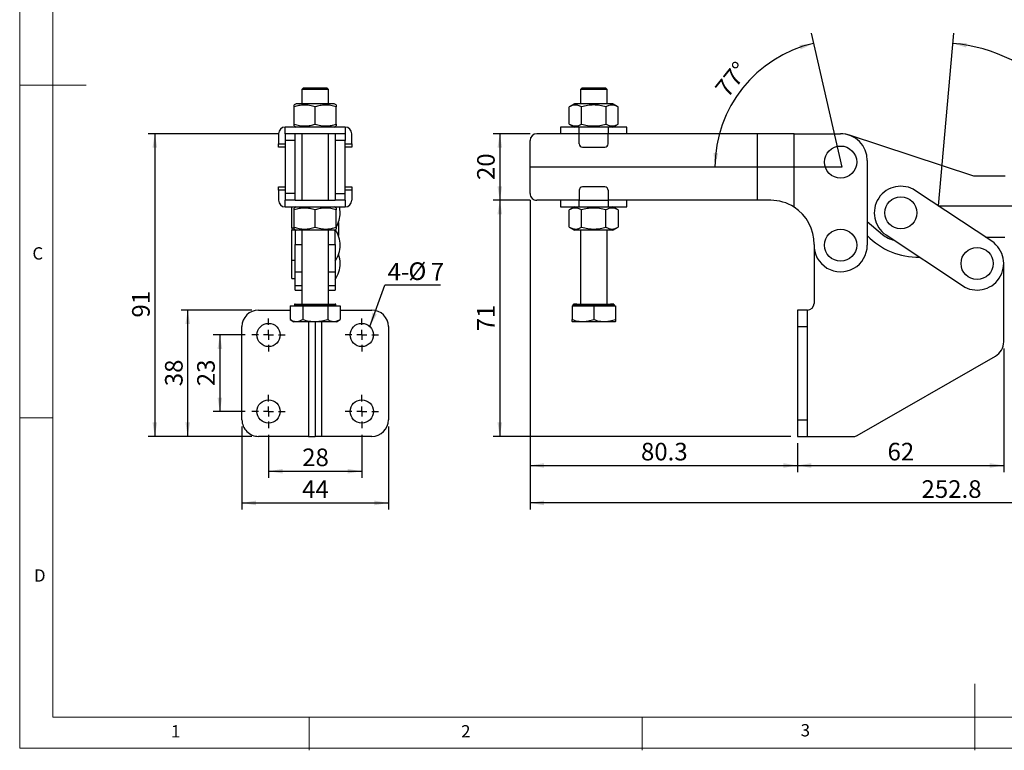
# Model space of a CAD drawing. Units: millimetres. Extents: x 5 to 297, y 6 to 206.
# Drawn here: x 5 to 153, y 6 to 116 of the extents above; entities that cross this region are included whole.
import ezdxf

# ---------------------------------------------------------------- set-up
doc = ezdxf.new("R2010")
doc.units = ezdxf.units.MM
doc.layers.add('DIM', color=5, linetype='Continuous')
doc.layers.add('SLD-0', color=179, linetype='Continuous')
doc.styles.add('SLDTEXTSTYLE1', font='TXT', dxfattribs={"width": 0.75})
doc.styles.add('SLDTEXTSTYLE4', font='TXT', dxfattribs={"width": 0.7})
doc.dimstyles.new('SLDDIMSTYLE0', dxfattribs={"dimtxt": 2.645833, "dimasz": 2.1, "dimexe": 0, "dimexo": 0.0625, "dimgap": 0.661458, "dimtad": 1, "dimdec": 4, "dimlfac": 2, "dimzin": 12, "dimdsep": 46, "dimtxsty": 'SLDTEXTSTYLE1', "dimsah": 1, "dimcen": 0.09, "dimazin": 3, "dimtfac": 1, "dimtofl": 0, "dimtmove": 0, "dimatfit": 3, "dimfxl": 0, "dimfrac": 2, "dimtolj": 1, "dimtzin": 12, "dimarcsym": 0})
doc.dimstyles.new('SLDDIMSTYLE1', dxfattribs={"dimtxt": 2.645833, "dimasz": 2.1, "dimexe": 0, "dimexo": 0.0625, "dimgap": 0.661458, "dimtad": 1, "dimdec": 1, "dimlfac": 2, "dimrnd": 1e-09, "dimzin": 12, "dimdsep": 46, "dimtxsty": 'SLDTEXTSTYLE1', "dimsah": 1, "dimcen": 0.09, "dimadec": 0, "dimazin": 3, "dimtfac": 1, "dimtdec": 1, "dimtofl": 0, "dimtmove": 0, "dimatfit": 3, "dimfxl": 0, "dimfrac": 2, "dimtolj": 1, "dimtzin": 12, "dimarcsym": 0})
doc.dimstyles.new('SLDDIMSTYLE3', dxfattribs={"dimtxt": 0.18, "dimasz": 2.1, "dimexe": 0, "dimexo": 0.0625, "dimgap": 0, "dimtad": 0, "dimtih": 1, "dimtoh": 1, "dimdec": 0, "dimrnd": 1e-09, "dimzin": 0, "dimdsep": 46, "dimtxsty": 'Standard', "dimsah": 1, "dimcen": 0.09, "dimadec": 0, "dimazin": 0, "dimtfac": 2.1, "dimtdec": 0, "dimtofl": 0, "dimtmove": 0, "dimatfit": 3, "dimfxl": 0, "dimfrac": 2, "dimtolj": 1, "dimtzin": 0, "dimarcsym": 0})

# ---------------------------------------------------------------- blocks, each defined once
blk = doc.blocks.new('_D')
at = {"layer": 'DIM'}
blk.add_arc((143.32, 87.85), 24.51, 0, 85, dxfattribs=at)
for points in [[(145.46, 112.27), (147.5, 111.65), (147.59, 112.34)], [(167.84, 87.85), (168.1, 89.96), (167.4, 89.93)]]:
    blk.add_solid(points, dxfattribs=at)
at = {"layer": 'DIM', "insert": (162.11, 108.68), "char_height": 2.646, "attachment_point": 1, "rotation": 312.5, "style": 'SLDTEXTSTYLE1'}
blk.add_mtext('85°', dxfattribs=at)
blk = doc.blocks.new('_D_1')
at = {"layer": 'DIM', "color": 5}
blk.add_arc((128.85, 93.67), 19.08, 103, 180, dxfattribs=at)
for points in [[(124.56, 112.26), (122.44, 112.01), (122.64, 111.34)], [(109.77, 93.67), (110.23, 95.75), (109.54, 95.79)]]:
    blk.add_solid(points, dxfattribs=at)
at = {"layer": 'DIM', "color": 5, "insert": (109.59, 105.59), "char_height": 2.646, "attachment_point": 1, "rotation": 51.5, "style": 'SLDTEXTSTYLE1'}
blk.add_mtext('77°', dxfattribs=at)
blk = doc.blocks.new('_D_2')
at = {"layer": 'DIM', "color": 5}
for p, q in [((82, 88.67), (82, 42.17)), ((208.4, 86.85), (208.4, 42.17)), ((208.4, 43.17), (82, 43.17))]:
    blk.add_line(p, q, dxfattribs=at)
for points in [[(82, 43.17), (84.1, 42.82), (84.1, 43.52)], [(208.4, 43.17), (206.3, 43.52), (206.3, 42.82)]]:
    blk.add_solid(points, dxfattribs=at)
at = {"layer": 'DIM', "color": 5, "insert": (140.8, 46.58), "char_height": 2.646, "attachment_point": 1, "style": 'SLDTEXTSTYLE1'}
blk.add_mtext('252.8', dxfattribs=at)
blk = doc.blocks.new('_D_3')
at = {"layer": 'DIM', "color": 5}
for p, q in [((82, 98.67), (76.44, 98.67)), ((77.44, 98.67), (77.44, 88.67)), ((82, 88.67), (76.44, 88.67))]:
    blk.add_line(p, q, dxfattribs=at)
for points in [[(77.44, 98.67), (77.09, 96.57), (77.79, 96.57)], [(77.44, 88.67), (77.79, 90.77), (77.09, 90.77)]]:
    blk.add_solid(points, dxfattribs=at)
at = {"layer": 'DIM', "color": 5, "insert": (74.03, 91.72), "char_height": 2.646, "attachment_point": 1, "rotation": 90, "style": 'SLDTEXTSTYLE1'}
blk.add_mtext('20', dxfattribs=at)
blk = doc.blocks.new('_D_4')
at = {"layer": 'DIM', "color": 5}
for p, q in [((82, 88.67), (76.44, 88.67)), ((77.44, 88.67), (77.44, 53.17)), ((121.15, 53.17), (76.44, 53.17))]:
    blk.add_line(p, q, dxfattribs=at)
for points in [[(77.44, 88.67), (77.09, 86.57), (77.79, 86.57)], [(77.44, 53.17), (77.79, 55.27), (77.09, 55.27)]]:
    blk.add_solid(points, dxfattribs=at)
at = {"layer": 'DIM', "color": 5, "insert": (74.03, 68.97), "char_height": 2.646, "attachment_point": 1, "rotation": 90, "style": 'SLDTEXTSTYLE1'}
blk.add_mtext('71', dxfattribs=at)
blk = doc.blocks.new('_D_5')
at = {"layer": 'DIM', "color": 5}
for p, q in [((82, 88.67), (82, 47.8)), ((122.15, 52.17), (122.15, 47.8)), ((82, 48.8), (122.15, 48.8))]:
    blk.add_line(p, q, dxfattribs=at)
for points in [[(82, 48.8), (84.1, 48.45), (84.1, 49.15)], [(122.15, 48.8), (120.05, 49.15), (120.05, 48.45)]]:
    blk.add_solid(points, dxfattribs=at)
at = {"layer": 'DIM', "color": 5, "insert": (98.65, 52.21), "char_height": 2.646, "attachment_point": 1, "style": 'SLDTEXTSTYLE1'}
blk.add_mtext('80.3', dxfattribs=at)
blk = doc.blocks.new('_D_6')
at = {"layer": 'DIM', "color": 5}
for p, q in [((153.15, 66.4), (153.15, 47.8)), ((122.15, 52.17), (122.15, 47.8)), ((122.15, 48.8), (153.15, 48.8))]:
    blk.add_line(p, q, dxfattribs=at)
for points in [[(122.15, 48.8), (124.25, 48.45), (124.25, 49.15)], [(153.15, 48.8), (151.05, 49.15), (151.05, 48.45)]]:
    blk.add_solid(points, dxfattribs=at)
at = {"layer": 'DIM', "color": 5, "insert": (135.69, 52.21), "char_height": 2.646, "attachment_point": 1, "style": 'SLDTEXTSTYLE1'}
blk.add_mtext('62', dxfattribs=at)
blk = doc.blocks.new('_D_10')
at = {"layer": 'DIM', "color": 5}
for p, q in [((44.2, 98.67), (24.61, 98.67)), ((25.61, 98.67), (25.61, 53.17)), ((40.2, 53.17), (24.61, 53.17))]:
    blk.add_line(p, q, dxfattribs=at)
for points in [[(25.61, 98.67), (25.26, 96.57), (25.96, 96.57)], [(25.61, 53.17), (25.96, 55.27), (25.26, 55.27)]]:
    blk.add_solid(points, dxfattribs=at)
at = {"layer": 'DIM', "color": 5, "insert": (22.19, 71.04), "char_height": 2.646, "attachment_point": 1, "rotation": 90, "style": 'SLDTEXTSTYLE1'}
blk.add_mtext('91', dxfattribs=at)
blk = doc.blocks.new('_D_11')
at = {"layer": 'DIM', "color": 5}
for p, q in [((39.2, 68.42), (34.38, 68.42)), ((35.38, 68.42), (35.38, 56.92)), ((39.2, 56.92), (34.38, 56.92))]:
    blk.add_line(p, q, dxfattribs=at)
for points in [[(35.38, 68.42), (35.03, 66.32), (35.73, 66.32)], [(35.38, 56.92), (35.73, 59.02), (35.03, 59.02)]]:
    blk.add_solid(points, dxfattribs=at)
at = {"layer": 'DIM', "color": 5, "insert": (31.97, 60.72), "char_height": 2.646, "attachment_point": 1, "rotation": 90, "style": 'SLDTEXTSTYLE1'}
blk.add_mtext('23', dxfattribs=at)
blk = doc.blocks.new('_D_12')
at = {"layer": 'DIM', "color": 5}
for p, q in [((40.2, 72.17), (29.55, 72.17)), ((30.55, 53.17), (30.55, 72.17)), ((40.2, 53.17), (29.55, 53.17))]:
    blk.add_line(p, q, dxfattribs=at)
for points in [[(30.55, 72.17), (30.2, 70.07), (30.9, 70.07)], [(30.55, 53.17), (30.9, 55.27), (30.2, 55.27)]]:
    blk.add_solid(points, dxfattribs=at)
at = {"layer": 'DIM', "color": 5, "insert": (27.14, 60.72), "char_height": 2.646, "attachment_point": 1, "rotation": 90, "style": 'SLDTEXTSTYLE1'}
blk.add_mtext('38', dxfattribs=at)
blk = doc.blocks.new('_D_13')
at = {"layer": 'DIM', "color": 5}
for p, q in [((42.7, 53.42), (42.7, 46.94)), ((56.7, 53.42), (56.7, 46.94)), ((42.7, 47.94), (56.7, 47.94))]:
    blk.add_line(p, q, dxfattribs=at)
for points in [[(42.7, 47.94), (44.8, 47.59), (44.8, 48.29)], [(56.7, 47.94), (54.6, 48.29), (54.6, 47.59)]]:
    blk.add_solid(points, dxfattribs=at)
at = {"layer": 'DIM', "color": 5, "insert": (47.75, 51.35), "char_height": 2.646, "attachment_point": 1, "style": 'SLDTEXTSTYLE1'}
blk.add_mtext('28', dxfattribs=at)
blk = doc.blocks.new('_D_14')
at = {"layer": 'DIM', "color": 5}
for p, q in [((38.7, 54.67), (38.7, 42.17)), ((60.7, 54.67), (60.7, 42.17)), ((38.7, 43.17), (60.7, 43.17))]:
    blk.add_line(p, q, dxfattribs=at)
for points in [[(38.7, 43.17), (40.8, 42.82), (40.8, 43.52)], [(60.7, 43.17), (58.6, 43.52), (58.6, 42.82)]]:
    blk.add_solid(points, dxfattribs=at)
at = {"layer": 'DIM', "color": 5, "insert": (47.75, 46.58), "char_height": 2.646, "attachment_point": 1, "style": 'SLDTEXTSTYLE1'}
blk.add_mtext('44', dxfattribs=at)
blk = doc.blocks.new('SW_NOTE_0_1')
at = {"layer": 'DIM', "color": 0}
blk.add_line((8.32, 0), (0, 0), dxfattribs=at)
at = {"layer": 'DIM', "color": 0, "attachment_point": 1}
for s, insert, char_height, style in [('4-', (0.4, 3.33), 2.646, 'SLDTEXTSTYLE1'), ('%%c', (3.53, 3.41), 2.646, 'SLDTEXTSTYLE4'), ('7', (6.88, 3.33), 2.65, 'SLDTEXTSTYLE1')]:
    blk.add_mtext(s, dxfattribs=dict(at, insert=insert, char_height=char_height, style=style))
blk = doc.blocks.new('SW_CENTERMARKSYMBOL_0')
at = {"layer": 'DIM', "color": 0}
for p, q in [((0, 1.5), (0, 2.5)), ((-1.5, 0), (-2.5, 0)), ((0, 0), (-0.75, 0)), ((0, 0), (0, 0.75)), ((0, 0), (0, -0.75)), ((0, 0), (0.75, 0)), ((1.5, 0), (2.5, 0)), ((0, -1.5), (0, -2.5))]:
    blk.add_line(p, q, dxfattribs=at)
blk = doc.blocks.new('SW_CENTERMARKSYMBOL_1')
at = {"layer": 'DIM', "color": 0}
for p, q in [((0, 1.5), (0, 2.5)), ((-1.5, 0), (-2.5, 0)), ((0, 0), (-0.75, 0)), ((0, 0), (0, 0.75)), ((0, 0), (0, -0.75)), ((0, 0), (0.75, 0)), ((1.5, 0), (2.5, 0)), ((0, -1.5), (0, -2.5))]:
    blk.add_line(p, q, dxfattribs=at)
blk = doc.blocks.new('SW_CENTERMARKSYMBOL_2')
at = {"layer": 'DIM', "color": 0}
for p, q in [((0, 1.5), (0, 2.5)), ((-1.5, 0), (-2.5, 0)), ((0, 0), (-0.75, 0)), ((0, 0), (0, 0.75)), ((0, 0), (0, -0.75)), ((0, 0), (0.75, 0)), ((1.5, 0), (2.5, 0)), ((0, -1.5), (0, -2.5))]:
    blk.add_line(p, q, dxfattribs=at)
blk = doc.blocks.new('SW_CENTERMARKSYMBOL_3')
at = {"layer": 'DIM', "color": 0}
for p, q in [((0, 1.5), (0, 2.5)), ((-1.5, 0), (-2.5, 0)), ((0, 0), (-0.75, 0)), ((0, 0), (0, 0.75)), ((0, 0), (0, -0.75)), ((0, 0), (0.75, 0)), ((1.5, 0), (2.5, 0)), ((0, -1.5), (0, -2.5))]:
    blk.add_line(p, q, dxfattribs=at)

msp = doc.modelspace()

# ---------------------------------------------------------------- linework, layer by layer
at = {"color": 7, "linetype": 'Continuous', "lineweight": 25}
for p, q in [((47.950468, 105.57346), (47.700468, 105.32346)), ((47.700468, 105.32346), (47.700468, 103.173029)), ((51.700468, 105.32346), (47.700468, 105.32346)), ((47.950468, 105.57346), (51.450468, 105.57346)), ((51.700468, 105.32346), (51.450468, 105.57346)), ((51.700468, 103.173029), (51.700468, 105.32346)), ((89.798262, 105.57346), (89.548262, 105.32346)), ((89.548262, 105.32346), (89.548262, 103.173029)), ((93.548262, 105.32346), (89.548262, 105.32346)), ((89.798262, 105.57346), (93.298262, 105.57346)), ((93.548262, 105.32346), (93.298262, 105.57346)), ((93.548262, 103.173029), (93.548262, 105.32346)), ((46.825468, 103.173029), (46.525468, 102.999824)), ((46.525468, 100.129814), (46.525468, 102.716244)), ((52.575468, 103.173029), (46.825468, 103.173029)), ((49.700468, 100.129814), (49.700468, 102.716244)), ((52.875468, 102.999824), (52.575468, 103.173029)), ((52.875468, 100.129814), (52.875468, 102.716244)), ((88.673262, 103.173029), (87.882087, 102.716244)), ((87.882087, 100.129814), (87.882087, 102.716244)), ((94.423262, 103.173029), (88.673262, 103.173029)), ((89.715175, 100.129814), (89.715175, 102.716244)), ((93.381349, 102.716244), (93.381349, 100.129814)), ((95.214436, 102.716244), (94.423262, 103.173029)), ((95.214436, 100.129814), (95.214436, 102.716244)), ((45.200468, 98.673029), (45.200468, 99.673029)), ((54.200468, 99.673029), (45.200468, 99.673029)), ((46.525468, 99.846234), (46.825468, 99.673029)), ((52.575468, 99.673029), (52.875468, 99.846234)), ((54.200468, 99.673029), (54.200468, 98.673029)), ((86.548262, 99.673029), (86.548262, 98.673029)), ((89.368812, 99.673029), (86.548262, 99.673029)), ((87.882087, 100.129814), (88.673262, 99.673029)), ((89.368812, 98.673029), (89.368812, 99.673029)), ((93.727711, 99.673029), (89.368812, 99.673029)), ((93.727711, 99.673029), (93.727711, 98.673029)), ((96.548262, 99.673029), (93.727711, 99.673029)), ((94.423262, 99.673029), (95.214436, 100.129814)), ((96.548262, 98.673029), (96.548262, 99.673029)), ((44.200468, 98.673029), (44.200468, 97.173029)), ((45.200468, 98.673029), (45.200468, 97.673029)), ((46.700468, 98.673029), (45.200468, 98.673029)), ((45.200468, 97.673029), (45.200468, 89.673029)), ((46.700468, 97.673029), (45.200468, 97.673029)), ((52.700468, 98.673029), (46.700468, 98.673029)), ((46.700468, 97.673029), (46.700468, 98.673029)), ((46.700468, 89.673029), (46.700468, 97.673029)), ((47.700468, 98.673029), (47.700468, 88.673029)), ((51.700468, 88.673029), (51.700468, 98.673029)), ((52.700468, 98.673029), (52.700468, 97.673029)), ((54.200468, 98.673029), (52.700468, 98.673029)), ((54.200468, 97.673029), (52.700468, 97.673029)), ((52.700468, 97.673029), (52.700468, 89.673029)), ((54.200468, 98.673029), (54.200468, 97.673029)), ((54.200468, 89.673029), (54.200468, 97.673029)), ((55.200468, 97.173029), (55.200468, 98.673029)), ((81.995408, 89.673029), (81.995408, 97.673029)), ((89.368812, 98.673029), (82.995408, 98.673029)), ((93.727711, 98.673029), (89.368812, 98.673029)), ((89.368812, 97.173029), (89.368812, 98.673029)), ((93.727711, 97.173029), (93.727711, 98.673029)), ((116.145408, 98.673029), (93.727711, 98.673029)), ((116.145408, 88.673029), (116.145408, 98.673029)), ((121.645408, 98.673029), (116.145408, 98.673029)), ((121.645408, 87.652155), (121.645408, 98.673029)), ((121.645408, 98.673029), (128.645408, 98.673029)), ((148.642628, 92.296717), (129.977782, 98.458779)), ((44.200468, 97.173029), (45.200468, 97.173029)), ((44.200468, 96.673029), (44.200468, 97.173029)), ((45.200468, 96.673029), (44.200468, 96.673029)), ((54.200468, 97.173029), (55.200468, 97.173029)), ((55.200468, 96.673029), (54.200468, 96.673029)), ((55.200468, 97.173029), (55.200468, 96.673029)), ((89.868812, 96.673029), (93.227711, 96.673029)), ((132.645408, 94.673029), (132.645408, 81.923029)), ((153.342624, 92.290534), (148.642628, 92.296717)), ((44.200468, 90.173029), (44.200468, 90.673029)), ((44.200468, 90.673029), (45.200468, 90.673029)), ((54.200468, 90.673029), (55.200468, 90.673029)), ((55.200468, 90.673029), (55.200468, 90.173029)), ((93.227711, 90.673029), (89.868812, 90.673029)), ((44.200468, 90.173029), (44.200468, 88.673029)), ((45.200468, 90.173029), (44.200468, 90.173029)), ((45.200468, 89.673029), (45.200468, 88.673029)), ((46.700468, 89.673029), (45.200468, 89.673029)), ((46.700468, 88.673029), (46.700468, 89.673029)), ((52.700468, 89.673029), (52.700468, 88.673029)), ((52.700468, 89.673029), (54.200468, 89.673029)), ((55.200468, 90.173029), (54.200468, 90.173029)), ((54.200468, 88.673029), (54.200468, 89.673029)), ((55.200468, 90.173029), (55.200468, 88.673029)), ((89.368812, 90.173029), (89.368812, 88.673029)), ((93.727711, 90.173029), (93.727711, 88.673029)), ((151.360124, 82.50395), (139.910085, 90.117036)), ((45.200468, 87.673029), (45.200468, 88.673029)), ((46.700468, 88.673029), (45.200468, 88.673029)), ((45.200468, 87.673029), (54.200468, 87.673029)), ((46.200468, 84.536116), (46.200468, 87.673029)), ((46.825468, 87.673029), (46.521072, 87.497286)), ((46.700468, 88.673029), (52.700468, 88.673029)), ((46.700468, 87.652155), (46.700468, 87.60086)), ((52.879864, 87.497286), (52.575468, 87.673029)), ((54.200468, 88.673029), (52.700468, 88.673029)), ((52.700468, 87.60086), (52.700468, 87.652155)), ((54.200468, 88.673029), (54.200468, 87.673029)), ((89.368812, 88.673029), (82.995408, 88.673029)), ((86.548262, 88.673029), (86.548262, 87.673029)), ((86.548262, 87.673029), (89.368812, 87.673029)), ((88.673262, 87.673029), (87.882087, 87.216244)), ((89.368812, 88.673029), (93.727711, 88.673029)), ((89.368812, 87.673029), (89.368812, 88.673029)), ((89.368812, 87.673029), (93.727711, 87.673029)), ((93.727711, 88.673029), (93.727711, 87.673029)), ((116.145408, 88.673029), (93.727711, 88.673029)), ((93.727711, 87.673029), (96.548262, 87.673029)), ((95.214436, 87.216244), (94.423262, 87.673029)), ((96.548262, 87.673029), (96.548262, 88.673029)), ((118.148385, 88.673029), (116.145408, 88.673029)), ((46.525468, 84.629814), (46.525468, 87.216244)), ((49.700468, 84.629814), (49.700468, 87.216244)), ((52.875468, 84.629814), (52.875468, 87.216244)), ((87.882087, 84.629814), (87.882087, 87.216244)), ((89.715175, 84.629814), (89.715175, 87.216244)), ((93.381349, 84.629814), (93.381349, 87.216244)), ((95.214436, 87.216244), (95.214436, 84.629814)), ((46.200468, 84.536116), (46.525468, 84.536116)), ((46.200468, 84.536116), (46.200468, 84.173029)), ((46.521072, 84.348772), (46.825468, 84.173029)), ((52.575468, 84.173029), (52.879864, 84.348772)), ((53.200468, 85.349975), (53.200468, 83.35917)), ((87.882087, 84.629814), (88.673262, 84.173029)), ((94.423262, 84.173029), (95.214436, 84.629814)), ((132.645408, 85.486571), (134.954455, 83.538055)), ((46.700468, 84.173029), (46.200468, 84.173029)), ((46.200468, 79.673029), (46.200468, 84.173029)), ((46.700468, 84.245198), (46.700468, 82.018267)), ((52.190291, 84.173029), (46.825468, 84.173029)), ((47.700468, 84.173029), (47.700468, 73.07346)), ((51.700468, 73.07346), (51.700468, 84.173029)), ((52.575468, 84.173029), (52.190291, 84.173029)), ((52.700468, 82.018267), (52.700468, 84.245198)), ((90.110762, 84.173029), (88.673262, 84.173029)), ((89.548262, 84.173029), (89.548262, 73.07346)), ((94.423262, 84.173029), (90.110762, 84.173029)), ((93.548262, 73.07346), (93.548262, 84.173029)), ((135.480652, 83.455195), (146.930692, 75.842108)), ((150.396889, 83.144401), (153.330586, 83.140542)), ((46.700468, 77.923029), (46.700468, 82.018267)), ((52.700468, 82.018267), (52.700468, 77.923029)), ((124.645408, 81.923029), (124.645408, 73.173029)), ((46.200468, 76.923029), (46.200468, 79.684881)), ((46.200468, 79.673029), (46.700468, 79.673029)), ((153.145408, 67.404713), (153.145408, 79.173029)), ((46.700468, 77.923029), (47.700468, 77.923029)), ((46.700468, 75.842108), (46.700468, 77.923029)), ((51.700468, 77.923029), (52.700468, 77.923029)), ((52.700468, 77.923029), (52.700468, 75.842108)), ((46.200468, 76.923029), (46.700468, 76.923029)), ((46.700468, 75.173029), (46.700468, 75.842108)), ((52.700468, 75.842108), (52.700468, 75.173029)), ((46.700468, 75.173029), (47.700468, 75.173029)), ((51.700468, 75.173029), (52.700468, 75.173029)), ((45.947691, 72.82346), (45.947691, 70.742605)), ((45.947691, 72.82346), (47.824079, 72.82346)), ((46.575468, 72.97346), (46.575468, 72.82346)), ((46.575468, 72.97346), (52.825468, 72.97346)), ((47.824079, 72.82346), (47.824079, 70.742605)), ((47.824079, 72.82346), (51.576856, 72.82346)), ((51.576856, 72.82346), (51.576856, 70.742605)), ((51.576856, 72.82346), (53.453244, 72.82346)), ((52.825468, 72.82346), (52.825468, 72.97346)), ((53.453244, 72.82346), (53.453244, 70.742605)), ((88.298262, 72.82346), (88.298262, 70.742605)), ((88.298262, 72.82346), (91.548262, 72.82346)), ((88.528391, 73.005254), (88.423262, 72.97346)), ((88.423262, 72.97346), (88.423262, 72.82346)), ((91.548262, 72.82346), (91.548262, 70.742605)), ((91.548262, 72.82346), (94.798262, 72.82346)), ((94.673262, 72.97346), (94.568701, 73.005082)), ((94.673262, 72.82346), (94.673262, 72.97346)), ((94.798262, 72.82346), (94.798262, 70.742605)), ((41.200468, 72.173029), (45.947691, 72.173029)), ((53.453244, 72.173029), (58.200468, 72.173029)), ((122.145408, 72.173029), (122.145408, 69.673029)), ((123.645408, 72.173029), (122.145408, 72.173029)), ((123.645408, 69.673029), (123.645408, 72.173029)), ((38.700468, 55.673029), (38.700468, 69.673029)), ((45.947691, 70.742605), (46.500468, 70.42346)), ((52.900468, 70.42346), (46.500468, 70.42346)), ((49.700468, 70.42346), (49.700468, 53.173029)), ((52.900468, 70.42346), (53.453244, 70.742605)), ((60.700468, 69.673029), (60.700468, 55.673029)), ((88.298262, 70.452327), (88.348262, 70.42346)), ((91.548262, 70.42346), (88.348262, 70.42346)), ((94.748262, 70.42346), (91.548262, 70.42346)), ((94.748262, 70.42346), (94.798262, 70.452327)), ((122.145408, 69.673029), (123.645408, 69.673029)), ((122.145408, 69.673029), (122.145408, 55.673029)), ((123.645408, 55.673029), (123.645408, 69.673029)), ((131.127735, 53.306524), (151.890936, 65.237073)), ((122.145408, 55.673029), (123.645408, 55.673029)), ((122.145408, 55.673029), (122.145408, 53.173029)), ((123.645408, 53.173029), (123.645408, 55.673029)), ((48.700468, 53.173029), (41.200468, 53.173029)), ((48.700468, 53.173029), (49.700468, 53.173029)), ((50.700468, 53.173029), (49.700468, 53.173029)), ((58.200468, 53.173029), (50.700468, 53.173029)), ((122.145408, 53.173029), (123.645408, 53.173029)), ((123.645408, 53.173029), (130.627459, 53.173029))]:
    msp.add_line(p, q, dxfattribs=at)
at = {"color": 8, "linetype": 'Continuous', "lineweight": 25}
for p, q in [((46.700468, 82.018267), (47.700468, 82.018267)), ((51.700468, 82.018267), (52.700468, 82.018267)), ((46.700468, 75.842108), (47.700468, 75.842108)), ((51.700468, 75.842108), (52.700468, 75.842108)), ((88.423262, 72.97346), (91.548262, 72.97346)), ((91.548262, 72.97346), (94.673262, 72.97346)), ((48.700468, 70.42346), (48.700468, 53.173029)), ((50.700468, 53.173029), (50.700468, 70.42346))]:
    msp.add_line(p, q, dxfattribs=at)
at = {"color": 7, "linetype": 'Continuous', "lineweight": 25}
for centre, radius in [((128.645408, 94.423029), 2.410913), ((137.695369, 86.786116), 2.410913), ((128.645408, 81.923029), 2.410913), ((149.145408, 79.173029), 2.410913), ((42.700468, 68.423029), 1.75), ((56.700468, 68.423029), 1.75), ((42.700468, 56.923029), 1.75), ((56.700468, 56.923029), 1.75)]:
    msp.add_circle(centre, radius, dxfattribs=at)
for centre, radius, start, end in [((45.200468, 98.673029), 1, 90, 179.99999999), ((54.200468, 98.673029), 1, 0.00000001, 89.99999999), ((82.995408, 97.673029), 1, 90, 179.99999999), ((128.645408, 94.423029), 4.25, 71.72973948, 90), ((128.645408, 94.673029), 4, 0, 90), ((89.868812, 97.173029), 0.5, 180, 270.00000001), ((93.227711, 97.173029), 0.5, 270, 0), ((89.868812, 90.173029), 0.5, 90, 180), ((93.227711, 90.173029), 0.5, 0, 90.00000001), ((137.695369, 86.786116), 4, 56.38022238, 236.38022237), ((82.995408, 89.673029), 1, 179.99999999, 270), ((45.200468, 88.673029), 1, 180.00000001, 270.00000001), ((49.200468, 86.786116), 4.25, 0.00000054, 12.04533018), ((54.200468, 88.673029), 1, 270.00000002, 359.99999999), ((118.148385, 82.173029), 6.5, 57.45216175, 90.00000001), ((118.148385, 82.173029), 6.5, 358.63568586, 57.45216175), ((49.200468, 86.786116), 4.25, 329.84913782, 0), ((49.200468, 81.923029), 4.25, 0.00000053, 33.52162242), ((140.246701, 90.621305), 10.5, 223.61986887, 271.33071538), ((137.695369, 86.786116), 4.25, 229.8402674, 256.13014517), ((49.200468, 81.923029), 4.25, 325.43967822, 0), ((128.645408, 81.923029), 4, 178.63568584, 0.00000001), ((149.145408, 79.173029), 4, 236.38022237, 56.38022237), ((49.200468, 79.173029), 4.25, 0, 18.87650363), ((49.200468, 79.173029), 4.25, 325.43967822, 359.99999946), ((123.645408, 73.173029), 1, 270, 359.99999999), ((41.200468, 69.673029), 2.5, 90, 179.99999999), ((58.200468, 69.673029), 2.5, 0, 90), ((150.645408, 67.404713), 2.5, 299.88170487, 0), ((41.200468, 55.673029), 2.5, 180, 270.00000001), ((58.200468, 55.673029), 2.5, 270, 359.99999999), ((130.627459, 54.177174), 1.004145, 270, 299.88170487)]:
    msp.add_arc(centre, radius, start, end, dxfattribs=at)
for points, knots in [([(49.700468, 102.716244), (49.424891, 102.798153), (48.867761, 102.963748), (48.042316, 103.024317), (47.253268, 102.935394), (46.769545, 102.789739), (46.525468, 102.716244)], [0, 0, 0, 0, 0.2646136112, 0.5349657611, 0.7653524222, 1, 1, 1, 1]), ([(46.525468, 102.716244), (46.525468, 102.795504), (46.525468, 102.955477), (46.525468, 102.984952), (46.525468, 102.999824)], [0, 0, 0, 0, 0.4954579635, 1, 1, 1, 1]), ([(52.875468, 102.716244), (52.599891, 102.798153), (52.042761, 102.963748), (51.217316, 103.024317), (50.428268, 102.935394), (49.944545, 102.789739), (49.700468, 102.716244)], [0, 0, 0, 0, 0.26461361122, 0.53496576112, 0.76535242223, 1, 1, 1, 1]), ([(52.875468, 102.999824), (52.875468, 102.985534), (52.875468, 102.956638), (52.875468, 102.79696), (52.875468, 102.716244)], [0, 0, 0, 0, 0.4945107285, 1, 1, 1, 1]), ([(89.715175, 102.716244), (89.55607, 102.798153), (89.234411, 102.963748), (88.757841, 103.024317), (88.302283, 102.935394), (88.023006, 102.789739), (87.882087, 102.716244)], [0, 0, 0, 0, 0.2646136112, 0.5349657611, 0.7653524222, 1, 1, 1, 1]), ([(93.381349, 102.716244), (93.083648, 102.793437), (92.482788, 102.949238), (91.554484, 103.024811), (90.619978, 102.950356), (90.018975, 102.794851), (89.715175, 102.716244)], [0, 0, 0, 0, 0.2477277751, 0.4999975645, 0.7472541332, 1, 1, 1, 1]), ([(95.214436, 102.716244), (95.055331, 102.798153), (94.733672, 102.963748), (94.257102, 103.024317), (93.801544, 102.935394), (93.522267, 102.789739), (93.381349, 102.716244)], [0, 0, 0, 0, 0.2646136112, 0.534965761, 0.7653524222, 1, 1, 1, 1]), ([(46.525468, 100.129814), (46.801044, 100.047905), (47.358174, 99.88231), (48.183619, 99.821741), (48.972668, 99.910664), (49.45639, 100.056319), (49.700468, 100.129814)], [0, 0, 0, 0, 0.2646136112, 0.5349657611, 0.7653524222, 1, 1, 1, 1]), ([(46.525468, 99.846234), (46.525468, 99.860524), (46.525468, 99.88942), (46.525468, 100.049098), (46.525468, 100.129814)], [0, 0, 0, 0, 0.4945107285, 1, 1, 1, 1]), ([(49.700468, 100.129814), (49.976044, 100.047905), (50.533174, 99.88231), (51.358619, 99.821741), (52.147668, 99.910664), (52.63139, 100.056319), (52.875468, 100.129814)], [0, 0, 0, 0, 0.26461361123, 0.53496576112, 0.76535242223, 1, 1, 1, 1]), ([(52.875468, 100.129814), (52.875468, 100.050554), (52.875468, 99.890581), (52.875468, 99.861105), (52.875468, 99.846234)], [0, 0, 0, 0, 0.49545796347, 1, 1, 1, 1]), ([(87.882087, 100.129814), (88.041192, 100.047905), (88.362851, 99.88231), (88.839421, 99.821741), (89.294979, 99.910664), (89.574256, 100.056319), (89.715175, 100.129814)], [0, 0, 0, 0, 0.2646136112, 0.5349657611, 0.7653524222, 1, 1, 1, 1]), ([(89.715175, 100.129814), (90.012875, 100.052621), (90.613736, 99.89682), (91.542039, 99.821247), (92.476545, 99.895702), (93.077548, 100.051207), (93.381349, 100.129814)], [0, 0, 0, 0, 0.2477277753, 0.499997565, 0.7472541334, 1, 1, 1, 1]), ([(93.381349, 100.129814), (93.540453, 100.047905), (93.862112, 99.88231), (94.338683, 99.821741), (94.79424, 99.910664), (95.073518, 100.056319), (95.214436, 100.129814)], [0, 0, 0, 0, 0.2646136112, 0.5349657612, 0.7653524222, 1, 1, 1, 1]), ([(49.700468, 87.216244), (49.442651, 87.293437), (48.922291, 87.449238), (48.118356, 87.524811), (47.309051, 87.450356), (46.788567, 87.294851), (46.525468, 87.216244)], [0, 0, 0, 0, 0.2477277752, 0.4999975648, 0.7472541333, 1, 1, 1, 1]), ([(46.525468, 87.216244), (46.525468, 87.301379), (46.525468, 87.46223), (46.525468, 87.480889), (46.525468, 87.489672)], [0, 0, 0, 0, 0.52927173452, 1, 1, 1, 1]), ([(52.875468, 87.216244), (52.599891, 87.298153), (52.042761, 87.463748), (51.217316, 87.524317), (50.428268, 87.435394), (49.944545, 87.289739), (49.700468, 87.216244)], [0, 0, 0, 0, 0.2646136112, 0.5349657611, 0.7653524222, 1, 1, 1, 1]), ([(52.875468, 87.489672), (52.875468, 87.492966), (52.875468, 87.517942), (52.875468, 87.426681), (52.875468, 87.286817), (52.875468, 87.216244)], [0, 0, 0, 0, 0.0700097353, 0.5307443093, 1, 1, 1, 1]), ([(89.715175, 87.216244), (89.55607, 87.298153), (89.234411, 87.463748), (88.757841, 87.524317), (88.302283, 87.435394), (88.023006, 87.289739), (87.882087, 87.216244)], [0, 0, 0, 0, 0.2646136112, 0.5349657611, 0.7653524222, 1, 1, 1, 1]), ([(93.381349, 87.216244), (93.06314, 87.298153), (92.419822, 87.463748), (91.466681, 87.524317), (90.555565, 87.435394), (89.997011, 87.289739), (89.715175, 87.216244)], [0, 0, 0, 0, 0.26461361122, 0.53496576112, 0.76535242223, 1, 1, 1, 1]), ([(95.214436, 87.216244), (95.065585, 87.293437), (94.765155, 87.449238), (94.301004, 87.524811), (93.833751, 87.450356), (93.533249, 87.294851), (93.381349, 87.216244)], [0, 0, 0, 0, 0.2477277751, 0.4999975645, 0.7472541332, 1, 1, 1, 1]), ([(46.525468, 84.356386), (46.525468, 84.353092), (46.525468, 84.328115), (46.525468, 84.419377), (46.525468, 84.559241), (46.525468, 84.629814)], [0, 0, 0, 0, 0.070009735, 0.5307443092, 1, 1, 1, 1]), ([(46.525468, 84.629814), (46.783284, 84.552621), (47.303644, 84.39682), (48.107579, 84.321247), (48.916884, 84.395702), (49.437368, 84.551207), (49.700468, 84.629814)], [0, 0, 0, 0, 0.24772777509, 0.49999756459, 0.74725413319, 1, 1, 1, 1]), ([(49.700468, 84.629814), (49.976044, 84.547905), (50.533174, 84.38231), (51.358619, 84.321741), (52.147668, 84.410664), (52.63139, 84.556319), (52.875468, 84.629814)], [0, 0, 0, 0, 0.26461361124, 0.53496576115, 0.76535242224, 1, 1, 1, 1]), ([(52.875468, 84.629814), (52.875468, 84.544679), (52.875468, 84.383828), (52.875468, 84.365169), (52.875468, 84.356386)], [0, 0, 0, 0, 0.5292717347, 1, 1, 1, 1]), ([(87.882087, 84.629814), (88.041192, 84.547905), (88.362851, 84.38231), (88.839421, 84.321741), (89.294979, 84.410664), (89.574256, 84.556319), (89.715175, 84.629814)], [0, 0, 0, 0, 0.26461361124, 0.53496576115, 0.76535242224, 1, 1, 1, 1]), ([(89.715175, 84.629814), (90.033383, 84.547905), (90.676701, 84.38231), (91.629843, 84.321741), (92.540958, 84.410664), (93.099512, 84.556319), (93.381349, 84.629814)], [0, 0, 0, 0, 0.2646136112, 0.5349657611, 0.7653524222, 1, 1, 1, 1]), ([(93.381349, 84.629814), (93.530199, 84.552621), (93.830629, 84.39682), (94.294781, 84.321247), (94.762034, 84.395702), (95.062535, 84.551207), (95.214436, 84.629814)], [0, 0, 0, 0, 0.2477277753, 0.499997565, 0.7472541334, 1, 1, 1, 1]), ([(46.675468, 73.07346), (46.661297, 73.071697), (46.631807, 73.068028), (46.598265, 73.040978), (46.578742, 73.007338), (46.57653, 72.984455), (46.575468, 72.97346)], [0, 0, 0, 0, 0.2702613317, 0.5624293897, 0.789736422, 1, 1, 1, 1]), ([(46.675468, 73.07346), (46.680682, 73.07346), (46.691795, 73.07346), (46.790339, 73.07346), (46.97522, 73.07346), (47.221205, 73.07346), (47.479596, 73.07346), (47.714189, 73.07346), (47.979296, 73.07346), (48.383241, 73.07346), (48.955736, 73.07346), (49.700313, 73.07346), (50.324237, 73.07346), (50.795099, 73.07346), (51.121092, 73.07346), (51.4216, 73.07346), (51.686606, 73.07346), (51.921281, 73.07346), (52.179684, 73.07346), (52.425715, 73.07346), (52.610596, 73.07346), (52.70914, 73.07346), (52.720253, 73.07346), (52.725468, 73.07346)], [0, 0, 0, 0, 0.0423999292, 0.0903699732, 0.1444222926, 0.2048546229, 0.2382505692, 0.27167418, 0.3079073097, 0.344168062, 0.4208685635, 0.4999296308, 0.5789906981, 0.6173972931, 0.6558319391, 0.6920650664, 0.7283258182, 0.7617217644, 0.7951453771, 0.8555777074, 0.9096300268, 0.9576000708, 1, 1, 1, 1]), ([(52.825468, 72.97346), (52.823705, 72.98763), (52.820036, 73.01712), (52.792986, 73.050662), (52.759346, 73.070185), (52.736463, 73.072397), (52.725468, 73.07346)], [0, 0, 0, 0, 0.2702613317, 0.5624293897, 0.789736422, 1, 1, 1, 1]), ([(89.006068, 73.07346), (88.96251, 73.07346), (88.789072, 73.07346), (88.58709, 73.07346), (88.491259, 73.07346), (88.570158, 73.07346), (88.72023, 73.07346), (88.869817, 73.07346), (89.052533, 73.07346), (89.258691, 73.07346), (89.486046, 73.07346), (89.795567, 73.07346), (90.197451, 73.07346), (90.67916, 73.07346), (91.127907, 73.07346), (91.414022, 73.07346), (91.548262, 73.07346)], [0, 0, 0, 0, 0.0377415711, 0.1502790976, 0.2662801246, 0.3822811517, 0.4386325852, 0.4950251758, 0.5481876252, 0.6013906061, 0.6503902489, 0.6994304848, 0.7880988095, 0.8674061701, 0.9377894139, 1, 1, 1, 1]), ([(91.548262, 72.97346), (91.548262, 72.98763), (91.548262, 73.01712), (91.548262, 73.050662), (91.548262, 73.070185), (91.548262, 73.072397), (91.548262, 73.07346)], [0, 0, 0, 0, 0.2702613317, 0.5624293897, 0.789736422, 1, 1, 1, 1]), ([(91.548262, 73.07346), (91.682501, 73.07346), (91.968616, 73.07346), (92.417363, 73.07346), (92.899072, 73.07346), (93.300882, 73.07346), (93.610412, 73.07346), (93.837718, 73.07346), (94.043936, 73.07346), (94.289729, 73.07346), (94.511614, 73.07346), (94.604509, 73.07346), (94.526906, 73.07346), (94.375492, 73.07346), (94.243205, 73.07346), (94.134176, 73.07346), (94.090463, 73.07346)], [0, 0, 0, 0, 0.062210569, 0.1325937932, 0.2119011319, 0.3005694322, 0.3495690615, 0.3986092813, 0.4517717194, 0.5049746864, 0.6175121817, 0.7335131768, 0.8495141718, 0.9058655897, 0.9622581648, 1, 1, 1, 1]), ([(45.947691, 70.742605), (46.110554, 70.658761), (46.439811, 70.489255), (46.927639, 70.427256), (47.393958, 70.518279), (47.679832, 70.667374), (47.824079, 70.742605)], [0, 0, 0, 0, 0.26461361122, 0.5349657611, 0.76535242222, 1, 1, 1, 1]), ([(47.824079, 70.742605), (48.149805, 70.658761), (48.808319, 70.489255), (49.783976, 70.427256), (50.716613, 70.518279), (51.288362, 70.667374), (51.576856, 70.742605)], [0, 0, 0, 0, 0.2646136112, 0.5349657611, 0.7653524222, 1, 1, 1, 1]), ([(51.576856, 70.742605), (51.739719, 70.658761), (52.068976, 70.489255), (52.556804, 70.427256), (53.023123, 70.518279), (53.308997, 70.667374), (53.453244, 70.742605)], [0, 0, 0, 0, 0.2646136112, 0.5349657611, 0.7653524222, 1, 1, 1, 1]), ([(88.298262, 70.742605), (88.580348, 70.658761), (89.150639, 70.489255), (89.995582, 70.427256), (90.80327, 70.518279), (91.298419, 70.667374), (91.548262, 70.742605)], [0, 0, 0, 0, 0.2646136112, 0.5349657611, 0.7653524222, 1, 1, 1, 1]), ([(88.298262, 70.462663), (88.298262, 70.459314), (88.298262, 70.433788), (88.298262, 70.527212), (88.298262, 70.67037), (88.298262, 70.742605)], [0, 0, 0, 0, 0.0695925076, 0.530533784, 1, 1, 1, 1]), ([(91.548262, 70.742605), (91.830348, 70.658761), (92.400639, 70.489255), (93.245582, 70.427256), (94.05327, 70.518279), (94.548419, 70.667374), (94.798262, 70.742605)], [0, 0, 0, 0, 0.26461361123, 0.53496576113, 0.76535242223, 1, 1, 1, 1]), ([(94.798262, 70.742605), (94.798262, 70.655466), (94.798262, 70.490753), (94.798262, 70.471656), (94.798262, 70.462663)], [0, 0, 0, 0, 0.52903445698, 1, 1, 1, 1])]:
    msp.add_open_spline(points, degree=3, knots=knots, dxfattribs=at)
at = {"layer": 'DIM', "color": 1}
for p, q in [((124.196823, 113.818823), (128.847846, 93.673029)), ((145.594233, 113.823436), (143.321733, 87.848645)), ((128.847846, 93.673029), (81.995408, 93.673029)), ((143.321733, 87.848645), (208.401692, 87.848645))]:
    msp.add_line(p, q, dxfattribs=at)
at = {"layer": 'SLD-0', "color": 179, "linetype": 'Continuous', "lineweight": 18}
for p, q in [((5.305875, 206.303948), (5.305875, 6.303948)), ((10.305875, 200.976886), (10.305875, 10.976886)), ((5.305875, 105.976886), (15.305875, 105.976886)), ((10.305875, 55.976886), (5.305875, 55.976886)), ((148.805875, 5.976886), (148.805875, 15.976886)), ((10.305875, 10.976886), (292.305875, 10.976886)), ((48.805875, 5.976886), (48.805875, 10.976886)), ((98.805875, 10.976886), (98.805875, 5.976886)), ((5.305875, 6.303948), (292.305875, 6.303948))]:
    msp.add_line(p, q, dxfattribs=at)

# ---------------------------------------------------------------- block references
at = {"layer": 'DIM', "color": 5}
msp.add_blockref('SW_NOTE_0_1', (60.185714, 75.929365), dxfattribs=at)
at = {"layer": 'DIM', "color": 1}
for name, p in [('SW_CENTERMARKSYMBOL_0', (42.700468, 68.423029)), ('SW_CENTERMARKSYMBOL_3', (56.700468, 68.423029)), ('SW_CENTERMARKSYMBOL_1', (42.700468, 56.923029)), ('SW_CENTERMARKSYMBOL_2', (56.700468, 56.923029))]:
    msp.add_blockref(name, p, dxfattribs=at)

# ---------------------------------------------------------------- texts
at = {"layer": 'DIM', "color": 179, "insert": (122.645674, 9.919805), "char_height": 1.852083, "attachment_point": 1, "style": 'SLDTEXTSTYLE1'}
msp.add_mtext('3', dxfattribs=at)
at = {"layer": 'SLD-0', "color": 179, "char_height": 1.852083, "attachment_point": 1, "style": 'SLDTEXTSTYLE1'}
for s, insert in [('C', (7.221768, 81.614519)), ('D', (7.457043, 33.185402)), ('1', (28.040299, 9.760216)), ('2', (71.630576, 9.760216))]:
    msp.add_mtext(s, dxfattribs=dict(at, insert=insert))

# ---------------------------------------------------------------- dimensions: what is measured, and where the dimension line sits
at = {"layer": 'DIM', "color": 5}
dim = msp.add_angular_dim_2l(base=(113.91738, 105.549257), line1=((124.196823, 113.818823), (128.847846, 93.673029)), line2=((128.847846, 93.673029), (81.995408, 93.673029)), dimstyle='SLDDIMSTYLE0', dxfattribs=at)
dim.commit()
dim.dimension.update_dxf_attribs({"geometry": '_D_1', "text_midpoint": (113.91738, 105.549257), "dimtype": 162})
at = {"layer": 'DIM'}
dim = msp.add_angular_dim_2l(base=(161.39588, 104.410549), line1=((143.321733, 87.848645), (208.401692, 87.848645)), line2=((145.594233, 113.823436), (143.321733, 87.848645)), dimstyle='SLDDIMSTYLE0', dxfattribs=at)
dim.commit()
dim.dimension.update_dxf_attribs({"geometry": '_D', "text_midpoint": (161.39588, 104.410549), "dimtype": 162})
at = {"layer": 'DIM', "color": 5}
for base, p1, p2, angle, picture, middle in [((25.605109, 53.173029), (45.200468, 98.673029), (41.200468, 53.173029), 90, '_D_10', (25.605109, 72.996339)), ((77.443961, 88.673029), (82.995408, 98.673029), (82.995408, 88.673029), 90, '_D_3', (77.443961, 93.673029)), ((77.443961, 53.173029), (82.995408, 88.673029), (122.145408, 53.173029), 90, '_D_4', (77.443961, 70.923029)), ((30.548527, 72.173029), (41.200468, 53.173029), (41.200468, 72.173029), 270.00000004, '_D_12', (30.548527, 62.673029)), ((35.379595, 56.923029), (40.200468, 68.423029), (40.200468, 56.923029), 90, '_D_11', (35.379595, 62.673029))]:
    dim = msp.add_linear_dim(base=base, p1=p1, p2=p2, angle=angle, dimstyle='SLDDIMSTYLE1', dxfattribs=at)
    dim.commit()
    dim.dimension.update_dxf_attribs({"geometry": picture, "text_midpoint": middle, "dimtype": 160})
for base, p1, p2, picture, middle in [((81.995408, 43.172977), (208.401692, 87.848645), (81.995408, 89.673029), '_D_2', (145.19855, 43.172977)), ((122.145408, 48.803799), (81.995408, 89.673029), (122.145408, 53.173029), '_D_5', (102.070408, 48.803799)), ((153.145408, 48.803799), (122.145408, 53.173029), (153.145408, 67.404713), '_D_6', (137.645408, 48.803799)), ((60.700468, 43.172977), (38.700468, 55.673029), (60.700468, 55.673029), '_D_14', (49.700468, 43.172977)), ((56.700468, 47.942195), (42.700468, 54.423029), (56.700468, 54.423029), '_D_13', (49.700468, 47.942195))]:
    dim = msp.add_linear_dim(base=base, p1=p1, p2=p2, dimstyle='SLDDIMSTYLE1', dxfattribs=at)
    dim.commit()
    dim.dimension.update_dxf_attribs({"geometry": picture, "text_midpoint": middle, "dimtype": 160})

# ---------------------------------------------------------------- leaders
msp.add_leader([(57.911909, 69.685926), (60.185714, 75.929365)], dimstyle='SLDDIMSTYLE3', dxfattribs=at)

doc.saveas('drawing.dxf')
